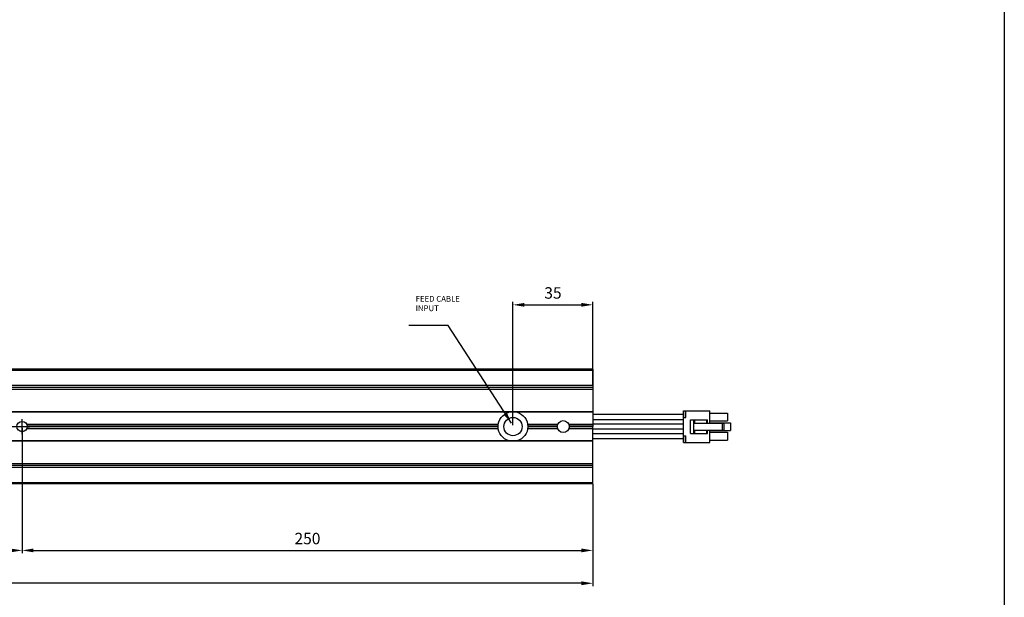
# Model space of a CAD drawing. Units: millimetres. Extents: x 0 to 10811, y 0 to 1075.
# Drawn here: x 6549 to 6980, y 236 to 489 of the extents above; entities that cross this region are included whole.
import ezdxf

# ---------------------------------------------------------------- set-up
doc = ezdxf.new("R2010")
doc.units = ezdxf.units.MM
doc.layers.add('CAJETIN', color=253, linetype='Continuous')
doc.layers.add('PIEZA', color=255, linetype='Continuous')
doc.layers.add('COTAS', color=251, linetype='Continuous', lineweight=9)
doc.layers.add('COTAS @ 1', color=251, linetype='Continuous', lineweight=9)
doc.styles.add('Anotativo', font='arial.ttf')
doc.styles.get("Standard").update_dxf_attribs({"font": 'arial.ttf'})
doc.dimstyles.new('ISO-25', dxfattribs={"dimtxt": 5, "dimasz": 5, "dimexe": 1.25, "dimexo": 0.625, "dimgap": 2, "dimtad": 1, "dimdec": 0, "dimtxsty": 'Standard', "dimcen": 2.5, "dimadec": 0, "dimazin": 0, "dimtfac": 1, "dimtdec": 0, "dimtmove": 0, "dimatfit": 3, "dimfxl": 1, "dimarcsym": 0})

# ---------------------------------------------------------------- blocks, each defined once
blk = doc.blocks.new('*D112')
at = {"layer": 'COTAS', "color": 0, "lineweight": -2}
for p, q in [((6764.57, 311.15), (6764.57, 365.08)), ((6769.57, 363.83), (6794.57, 363.83)), ((6799.57, 328.69), (6799.57, 365.08))]:
    blk.add_line(p, q, dxfattribs=at)
at = {"layer": 'COTAS', "color": 0}
for points in [[(6769.57, 364.66), (6769.57, 363), (6764.57, 363.83)], [(6794.57, 363), (6794.57, 364.66), (6799.57, 363.83)]]:
    blk.add_solid(points, dxfattribs=at)
at = {"layer": 'Defpoints', "color": 0}
for p in [(6799.57, 363.83), (6799.57, 328.06), (6764.57, 310.53)]:
    blk.add_point(p, dxfattribs=at)
at = {"layer": 'COTAS', "color": 0, "insert": (6782.07, 368.38), "char_height": 5, "attachment_point": 5}
blk.add_mtext('35', dxfattribs=at)
blk = doc.blocks.new('*D125')
at = {"layer": 'COTAS', "color": 0, "lineweight": -2}
for p, q in [((5799.57, 309.9), (5799.57, 255.07)), ((6549.57, 309.9), (6549.57, 255.07)), ((5804.57, 256.32), (6544.57, 256.32))]:
    blk.add_line(p, q, dxfattribs=at)
at = {"layer": 'COTAS', "color": 0}
for points in [[(5804.57, 257.15), (5804.57, 255.49), (5799.57, 256.32)], [(6544.57, 255.49), (6544.57, 257.15), (6549.57, 256.32)]]:
    blk.add_solid(points, dxfattribs=at)
at = {"layer": 'Defpoints', "color": 0}
for p in [(5799.57, 310.53), (6549.57, 310.53), (6549.57, 256.32)]:
    blk.add_point(p, dxfattribs=at)
at = {"layer": 'COTAS', "color": 0, "insert": (6174.57, 260.87), "char_height": 5, "attachment_point": 5}
blk.add_mtext('750', dxfattribs=at)
blk = doc.blocks.new('*D126')
at = {"layer": 'COTAS', "color": 0, "lineweight": -2}
for p, q in [((6549.57, 309.9), (6549.57, 255.07)), ((6799.57, 284.8), (6799.57, 255.07)), ((6554.57, 256.32), (6794.57, 256.32))]:
    blk.add_line(p, q, dxfattribs=at)
at = {"layer": 'COTAS', "color": 0}
for points in [[(6554.57, 257.15), (6554.57, 255.49), (6549.57, 256.32)], [(6794.57, 255.49), (6794.57, 257.15), (6799.57, 256.32)]]:
    blk.add_solid(points, dxfattribs=at)
at = {"layer": 'Defpoints', "color": 0}
for p in [(6549.57, 310.53), (6799.57, 285.43), (6799.57, 256.32)]:
    blk.add_point(p, dxfattribs=at)
at = {"layer": 'COTAS', "color": 0, "insert": (6674.57, 260.87), "char_height": 5, "attachment_point": 5}
blk.add_mtext('250', dxfattribs=at)
blk = doc.blocks.new('*D127')
at = {"layer": 'COTAS', "color": 0, "lineweight": -2}
for p, q in [((4799.57, 293.67), (4799.57, 240.68)), ((6799.57, 285.3), (6799.57, 240.68)), ((6794.57, 241.93), (4804.57, 241.93))]:
    blk.add_line(p, q, dxfattribs=at)
at = {"layer": 'COTAS', "color": 0}
for points in [[(4804.57, 242.77), (4804.57, 241.1), (4799.57, 241.93)], [(6794.57, 241.1), (6794.57, 242.77), (6799.57, 241.93)]]:
    blk.add_solid(points, dxfattribs=at)
at = {"layer": 'Defpoints', "color": 0}
for p in [(4799.57, 294.29), (6799.57, 285.93), (4799.57, 241.93)]:
    blk.add_point(p, dxfattribs=at)
at = {"layer": 'COTAS', "color": 0, "insert": (5799.57, 246.49), "char_height": 5, "attachment_point": 5}
blk.add_mtext('2000', dxfattribs=at)

msp = doc.modelspace()

# ---------------------------------------------------------------- linework, layer by layer
at = {"layer": 'CAJETIN'}
msp.add_line((6979.75, 1074.68), (6979.75, 0), dxfattribs=at)
at = {"layer": 'PIEZA'}
for p, q in [((6799.57, 335.63), (4799.57, 335.63)), ((6799.57, 335.13), (4799.57, 335.13)), ((6799.57, 335.63), (6799.57, 335.13)), ((6799.57, 335.13), (6799.57, 328.49)), ((6799.57, 328.49), (4799.57, 328.49)), ((6799.57, 328.49), (6799.57, 327.63)), ((6799.57, 327.63), (4799.57, 327.63)), ((6799.57, 326.76), (4799.57, 326.76)), ((6799.57, 327.63), (6799.57, 326.76)), ((6799.57, 326.76), (6799.57, 316.98)), ((6799.57, 316.98), (4799.57, 316.98)), ((6799.57, 316.78), (4799.57, 316.78)), ((6799.57, 316.98), (6799.57, 316.78)), ((6799.57, 316.78), (6799.57, 311.45)), ((6758.13, 311.45), (6551.62, 311.45)), ((6758.12, 311.35), (6551.66, 311.35)), ((6758.07, 310.53), (6551.82, 310.53)), ((6784.14, 311.45), (6771, 311.45)), ((6784.1, 311.35), (6771.02, 311.35)), ((6783.97, 310.53), (6771.07, 310.53)), ((6799.57, 311.45), (6789, 311.45)), ((6799.57, 311.35), (6789.04, 311.35)), ((6799.57, 310.53), (6789.17, 310.53)), ((6799.57, 311.45), (6799.57, 311.35)), ((6799.57, 311.35), (6799.57, 310.53)), ((6799.57, 309.71), (6799.57, 310.53)), ((6758.13, 309.61), (6551.62, 309.61)), ((6758.12, 309.71), (6551.66, 309.71)), ((6784.14, 309.61), (6771, 309.61)), ((6784.1, 309.71), (6771.02, 309.71)), ((6799.57, 309.61), (6789, 309.61)), ((6799.57, 309.71), (6789.04, 309.71)), ((6799.57, 309.61), (6799.57, 309.71)), ((6799.57, 304.28), (6799.57, 309.61)), ((6799.57, 304.28), (4799.57, 304.28)), ((6799.57, 304.08), (4799.57, 304.08)), ((6799.57, 304.08), (6799.57, 304.28)), ((6799.57, 294.29), (6799.57, 304.08)), ((6799.57, 294.29), (4799.57, 294.29)), ((6799.57, 293.43), (4799.57, 293.43)), ((6799.57, 293.43), (6799.57, 294.29)), ((6799.57, 292.56), (6799.57, 293.43)), ((6799.57, 292.56), (4799.57, 292.56)), ((6799.57, 285.93), (6799.57, 292.56)), ((6799.57, 285.93), (4799.57, 285.93)), ((6799.57, 285.43), (4799.57, 285.43)), ((6799.57, 285.43), (6799.57, 285.93))]:
    msp.add_line(p, q, dxfattribs=at)
at = {"layer": 'PIEZA', "color": 163}
for p, q in [((6839.27, 315.78), (6799.57, 315.78)), ((6839.27, 317.43), (6840.07, 317.43)), ((6839.27, 314.53), (6839.27, 317.43)), ((6840.07, 314.53), (6840.07, 317.43)), ((6840.07, 317.43), (6840.27, 317.43)), ((6840.27, 314.53), (6840.27, 317.43)), ((6840.27, 317.43), (6850.77, 317.43)), ((6850.77, 312.03), (6850.77, 317.43)), ((6850.77, 316.43), (6858.57, 316.43)), ((6858.57, 316.43), (6858.57, 313.03)), ((6799.57, 313.68), (6839.27, 313.68)), ((6839.27, 311.58), (6799.57, 311.58)), ((6839.27, 314.53), (6840.07, 314.53)), ((6839.27, 306.53), (6839.27, 314.53)), ((6840.07, 314.53), (6840.27, 314.53)), ((6842.27, 313.53), (6843.77, 313.53)), ((6842.27, 307.53), (6842.27, 313.53)), ((6843.77, 307.53), (6843.77, 313.53)), ((6843.77, 313.53), (6844.27, 313.53)), ((6843.77, 312.03), (6856.37, 312.03)), ((6844.27, 312.03), (6844.27, 313.53)), ((6844.27, 313.53), (6849.52, 313.53)), ((6849.52, 312.03), (6849.52, 313.53)), ((6849.52, 313.53), (6849.82, 313.53)), ((6849.82, 312.23), (6849.52, 312.23)), ((6849.82, 312.23), (6849.82, 313.53)), ((6850.77, 313.03), (6858.57, 313.03)), ((6850.77, 312.23), (6859.87, 312.23)), ((6856.37, 312.03), (6857.07, 312.03)), ((6856.37, 309.03), (6856.37, 312.03)), ((6857.07, 309.03), (6857.07, 312.03)), ((6859.87, 312.23), (6859.87, 308.83)), ((6799.57, 309.48), (6839.27, 309.48)), ((6839.27, 307.38), (6799.57, 307.38)), ((6839.27, 303.63), (6839.27, 306.53)), ((6839.27, 306.53), (6840.07, 306.53)), ((6840.07, 306.53), (6840.27, 306.53)), ((6840.07, 303.63), (6840.07, 306.53)), ((6840.27, 303.63), (6840.27, 306.53)), ((6842.27, 307.53), (6843.77, 307.53)), ((6843.77, 309.03), (6856.37, 309.03)), ((6843.77, 307.53), (6844.27, 307.53)), ((6844.27, 307.53), (6844.27, 309.03)), ((6844.27, 307.53), (6849.52, 307.53)), ((6849.52, 307.53), (6849.52, 309.03)), ((6849.82, 308.83), (6849.52, 308.83)), ((6849.52, 307.53), (6849.82, 307.53)), ((6849.82, 307.53), (6849.82, 308.83)), ((6850.77, 303.63), (6850.77, 309.03)), ((6850.77, 308.83), (6859.87, 308.83)), ((6850.77, 308.03), (6858.57, 308.03)), ((6856.37, 309.03), (6857.07, 309.03)), ((6858.57, 308.03), (6858.57, 304.63)), ((6799.57, 305.28), (6839.27, 305.28)), ((6839.27, 303.63), (6840.07, 303.63)), ((6840.07, 303.63), (6840.27, 303.63)), ((6840.27, 303.63), (6850.77, 303.63)), ((6850.77, 304.63), (6858.57, 304.63))]:
    msp.add_line(p, q, dxfattribs=at)
at = {"layer": 'PIEZA', "color": 2}
for p, q in [((5046.32, 310.53), (6552.82, 310.53)), ((6549.57, 307.28), (6549.57, 313.78))]:
    msp.add_line(p, q, dxfattribs=at)
at = {"layer": 'PIEZA'}
for centre, radius in [((6549.57, 310.53), 2.25), ((6764.57, 310.53), 4), ((6786.57, 310.53), 2.6)]:
    msp.add_circle(centre, radius, dxfattribs=at)
at = {"layer": 'PIEZA', "extrusion": (0, 0, -1)}
for start, end in [(0, 74.0588), (105.9469, 180), (285.9412, 0), (180, 254.0531)]:
    msp.add_arc((-6764.57, 310.53), 6.5, start, end, dxfattribs=at)

# ---------------------------------------------------------------- texts
at = {"layer": 'COTAS @ 1', "insert": (6721.97, 367.72), "char_height": 2.5, "width": 20.245, "attachment_point": 1, "style": 'Anotativo'}
msp.add_mtext('{FEED CABLE\\PINPUT}', dxfattribs=at)

# ---------------------------------------------------------------- dimensions: what is measured, and where the dimension line sits
at = {"layer": 'COTAS'}
for base, p1, p2, picture, middle in [((6799.57, 363.83), (6764.57, 310.53), (6799.57, 328.06), '*D112', (6782.07, 368.38)), ((6549.57, 256.32), (5799.57, 310.53), (6549.57, 310.53), '*D125', (6174.57, 260.87)), ((6799.57, 256.32), (6549.57, 310.53), (6799.57, 285.43), '*D126', (6674.57, 260.87)), ((4799.57, 241.93), (6799.57, 285.93), (4799.57, 294.29), '*D127', (5799.57, 246.49))]:
    dim = msp.add_linear_dim(base=base, p1=p1, p2=p2, dimstyle='ISO-25', dxfattribs=at)
    dim.commit()
    dim.dimension.update_dxf_attribs({"geometry": picture, "text_midpoint": middle})

# ---------------------------------------------------------------- leaders
msp.add_leader([(6763.94, 311.98), (6736.18, 354.78), (6718.91, 354.78)], dimstyle='ISO-25', dxfattribs=at)

doc.saveas('drawing.dxf')
